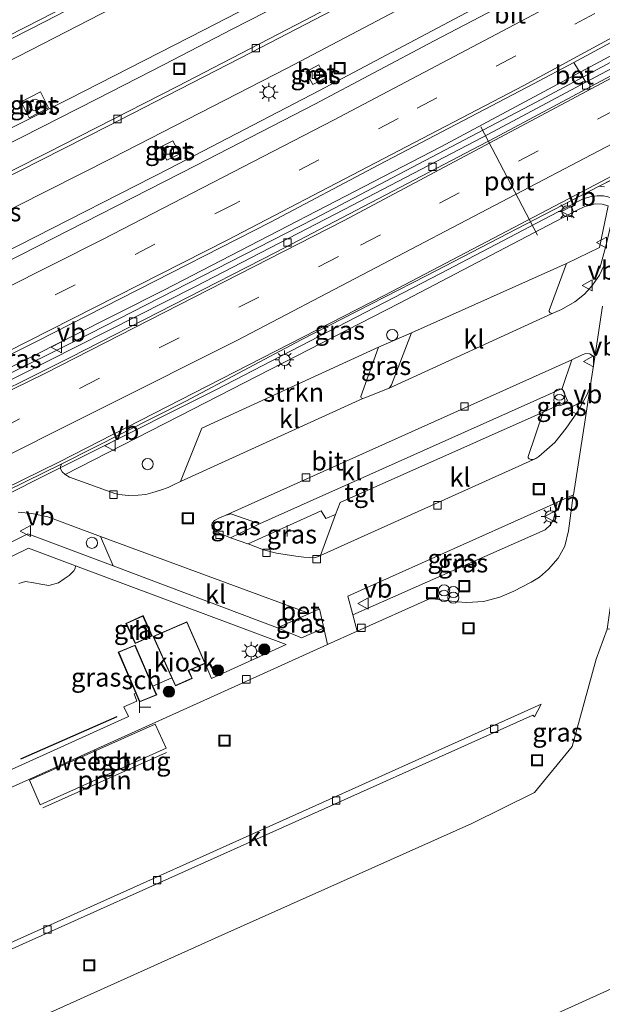
# Model space of a CAD drawing. Units: metres. Extents: x 263711 to 268879, y 481248 to 482610.
# Drawn here: x 268047 to 268125, y 481893 to 482025 of the extents above; entities that cross this region are included whole.
import ezdxf
from ezdxf.enums import TextEntityAlignment as Align

# ---------------------------------------------------------------- set-up
doc = ezdxf.new("R2010")
doc.units = ezdxf.units.M
doc.linetypes.add('VW-3-9_STREEP', pattern=[12, 3, -9])
doc.layers.get('0').update_dxf_attribs({"lineweight": 25})
for name, color, linetype, lineweight in [('B-ME-AL-OVERIG-L-B1', 7, 'Continuous', 18), ('B-ME-BV-GELEIDECONSTRUCTIE-GELEIDERAIL-L-B1', 213, 'BV-GELEIDERAIL', 18), ('B-ME-GR-BOOM-S-B1', 93, 'Continuous', 18), ('B-ME-GR-STRUIKEN-GV-B6', 93, 'Continuous', 18), ('B-ME-IE-GRASLAND-GV-B6', 93, 'Continuous', 18), ('B-ME-IE-GRONDWERKLIJN-GROND_NIETINGERICHT-GV-B6', 253, 'Continuous', 18), ('B-ME-IE-HULPGEOMETRIE-L-B1', 53, 'Continuous', 18), ('B-ME-IE-INRICHTINGSELEMENT-S-B1', 253, 'Continuous', 18), ('B-ME-IE-MEUBILAIR_WEGMEUBILAIR-LICHTMAST-S-B1', 8, 'Continuous', 18), ('B-ME-KG-KADASTRAAL-DAKRAND-L-B1', 13, 'Continuous', 18), ('B-ME-OG-BEBOUWING-GV-B6', 173, 'Continuous', 18), ('B-ME-VH-VERH_SOORT-BETON-OVERIG-GV-B6', 8, 'IE-TERREINAFSCHEIDING-NATUURLIJK-HOUTWAL', 18), ('B-ME-VH-VERH_SOORT-BITUMEN-GV-B6', 8, 'IE-TERREINAFSCHEIDING-NATUURLIJK-HOUTWAL', 18), ('B-ME-VH-VERH_SOORT-KLINKERS-GV-B6', 8, 'IE-TERREINAFSCHEIDING-NATUURLIJK-HOUTWAL', 18), ('B-ME-VH-VERH_SOORT-TEGELS-GV-B6', 8, 'Continuous', 18), ('B-ME-VV-KOLK-S-B1', 8, 'Continuous', 18), ('B-ME-VW-MARKERING-39STREEP-015-L-B1', 255, 'VW-3-9_STREEP', 18), ('B-ME-VW-MARKERING-STREEP-015-L-B1', 7, 'Continuous', 18), ('B-ME-VW-MEUBILAIR_WEGMEUBILAIR-PORTAAL-L-B1', 8, 'Continuous', 18), ('B-ME-VW-MEUBILAIR_WEGMEUBILAIR-VERKEERSBORD-S-B1', 8, 'Continuous', 18)]:
    doc.layers.add(name, color=color, linetype=linetype, lineweight=lineweight)
doc.layers.add('B-ME-GR-BOMENRIJ-L-B1', color=10, linetype='Continuous')
doc.styles.add('NLCS-ISO', font='NLCS-ISO.TTF')
doc.linetypes.add('BV-GELEIDERAIL', pattern='A,10,-3,[108,NLCS.SHX,S=1,R=0,X=0,Y=0],-3', length=16)
doc.linetypes.add('IE-TERREINAFSCHEIDING-NATUURLIJK-HOUTWAL', pattern='A,7,-1.5,[67,NLCS.SHX,S=0.75,R=45,X=0,Y=0],-1.5,7,-1.5,[70,NLCS.SHX,S=0.75,R=0,X=0,Y=0],-1.5', length=20)

# ---------------------------------------------------------------- blocks, each defined once
blk = doc.blocks.new('dtb')
blk.add_circle((0, 0), 0.75)
blk = doc.blocks.new('boom')
h = blk.add_hatch(color=256)
edge = h.paths.add_edge_path()
edge.add_arc((0, 0), 0.75, 0, 360)
blk.add_circle((0, 0), 0.75)
blk = doc.blocks.new('prullenbak')
for centre in [(-0.375, 0), (0.375, 0)]:
    blk.add_circle(centre, 0.75)
blk = doc.blocks.new('telefooncel')
for p, q in [((-0.75, 0.5), (0.75, 0.5)), ((0, 0.5), (0, -1))]:
    blk.add_line(p, q)
blk = doc.blocks.new('lantaarnpaal')
for p, q in [((-0.75, 0), (-1.25, 0)), ((-0.88, 0.88), (-0.53, 0.53)), ((0, 0.75), (0, 1.25)), ((0.53, 0.53), (0.88, 0.88)), ((0.75, 0), (1.25, 0)), ((-0.53, -0.53), (-0.88, -0.88)), ((0, -0.75), (0, -1.25)), ((0.53, -0.53), (0.88, -0.88))]:
    blk.add_line(p, q)
blk.add_circle((0, 0), 0.75)
blk = doc.blocks.new('kolk')
blk.add_lwpolyline([(-0.5, -0.5), (0.5, -0.5), (0.5, 0.5), (-0.5, 0.5)], close=True)
blk = doc.blocks.new('put')
for p, q in [((0.75, 0.75), (-0.75, 0.75)), ((-0.75, 0.75), (-0.75, -0.75)), ((0.75, -0.75), (0.75, 0.75)), ((-0.75, -0.75), (0.75, -0.75))]:
    blk.add_line(p, q)
blk.add_lwpolyline([(-0.625, 0.625), (0.625, 0.625), (0.625, -0.625), (-0.625, -0.625)], close=True)
blk = doc.blocks.new('verkeersbord')
for p, q in [((0, 0.75), (-0.75, -0.625)), ((0.75, -0.625), (0, 0.75)), ((-0.75, -0.625), (0.75, -0.625))]:
    blk.add_line(p, q)

msp = doc.modelspace()

# ---------------------------------------------------------------- linework, layer by layer
at = {"layer": 'B-ME-AL-OVERIG-L-B1'}
msp.add_line((268066.813, 481926.568, 32.628), (268050.223, 481919.137, 32.595), dxfattribs=at)
at = {"layer": 'B-ME-BV-GELEIDECONSTRUCTIE-GELEIDERAIL-L-B1'}
for points in [[(268246.2289, 482104.5977, 32.5667), (268238.629, 482100.082, 32.858), (268222.613, 482090.526, 33.02), (268205.334, 482080.401, 32.999), (268188.003, 482070.428, 32.991), (268168.282, 482059.266, 33), (268150.825, 482049.529, 32.968), (268127.399, 482036.709, 32.965), (268087.342, 482015.426, 32.95), (268067.237, 482004.981, 32.941), (268047.033, 481994.656, 32.936), (268029.143, 481985.67, 32.931), (268010.019, 481976.237, 32.93), (267990.783, 481966.971, 32.949), (267971.111, 481957.918, 32.903), (267951.897, 481949.258, 32.925), (267936.072, 481942.211, 33.002), (267916.696, 481933.225, 32.969), (267904.644, 481927.571, 33.009), (267901.385, 481926.0986, 33.0251)], [(267907.368, 481914.784, 33.282), (267916.687, 481919.1, 33.243), (267924.09, 481922.511, 33.237), (267940.895, 481930.142, 33.231), (267944.584, 481931.71, 33.237), (267965.703, 481939.843, 33.228), (267971.846, 481942.415, 33.222), (268001.919, 481956.673, 33.225), (268028.94, 481969.761, 33.228), (268066.467, 481988.623, 33.303), (268103.639, 482007.863, 33.303), (268142.54, 482028.75, 33.324), (268174.016, 482046.171, 33.324), (268200.015, 482060.982, 33.396), (268248.424, 482089.4, 33.351), (268270.687, 482102.904, 33.318)], [(268270.931, 482102.216, 33.318), (268241.084, 482084.222, 33.315), (268226.891, 482075.78, 33.315), (268206.974, 482064.086, 33.318), (268191.928, 482055.519, 33.324), (268166.937, 482041.422, 33.33), (268137.816, 482025.33, 33.339), (268116.418, 482013.871, 33.312), (268086.632, 481998.185, 33.324), (268056.603, 481982.802, 33.3), (268029.177, 481969.18, 33.285), (267998.605, 481954.259, 33.273), (267973.396, 481942.271, 33.255), (267966.137, 481938.695, 33.258), (267945.267, 481927.087, 33.291), (267940.386, 481924.628, 33.291), (267921.009, 481915.884, 33.297), (267908.9, 481911.321, 33.286)], [(267974.799, 481920.463, 32.835), (267976.664, 481922.941, 33.063), (267978.364, 481924.51, 33.462), (267994.537, 481936.27, 33.519), (267996.208, 481937.242, 33.525), (267998.078, 481938.28, 33.534), (267999.9, 481939.121, 33.528), (268039.417, 481958.208, 33.444), (268073.444, 481975.239, 33.429), (268103.608, 481990.853, 33.438), (268122.135, 482000.587, 33.402), (268122.849, 482000.948, 33.402), (268123.366, 482001.071, 33.399), (268123.945, 482001.228, 33.396), (268124.642, 482001.283, 33.39), (268125.476, 482001.276, 33.39), (268126.045, 482001.159, 33.375), (268126.536, 482000.965, 33.372), (268126.885, 482000.393, 33.366), (268127.069, 481999.825, 33.357), (268126.934, 481999.5, 33.342), (268125.769, 481994.544, 33.063), (268124.964, 481991.585, 32.778)]]:
    msp.add_polyline3d(points, dxfattribs=at)
at = {"layer": 'B-ME-GR-BOMENRIJ-L-B1'}
msp.add_line((268060.161, 481931.326, 32.748), (268047.218, 481925.654, 32.706), dxfattribs=at)
at = {"layer": 'B-ME-GR-STRUIKEN-GV-B6'}
for points in [[(268068.701, 481962.94, 32.487), (268067.759, 481962.483, 32.493), (268067.029, 481962.137, 32.496), (268066.007, 481961.764, 32.511), (268064.997, 481961.478, 32.511), (268064.041, 481961.209, 32.523), (268063.024, 481961.096, 32.565), (268061.704, 481961.062, 32.631), (268060.871, 481961.155, 32.631), (268060.287, 481961.239, 32.631), (268059.912, 481961.328, 32.649), (268053.819, 481963.51, 32.661), (268053.215, 481963.876, 32.661), (268070.381, 481972.656, 32.778), (268098.005, 481986.848, 32.808), (268121.848, 481999.318, 32.706), (268122.968, 481999.854, 32.742), (268124.338, 482000.222, 32.733), (268125.29, 482000.195, 32.742), (268126.114, 481999.949, 32.778), (268124.948, 481994.358, 32.883), (268120.499, 481992.213, 32.883), (268099.701, 481982.884, 32.757), (268095.282, 481980.967, 32.85), (268071.585, 481970.091, 32.613), (268068.701, 481962.94, 32.487)], [(268022.123, 481941.193, 32.772), (268048.32, 481953.98, 32.826), (268054.622, 481951.627, 32.826), (268054.56, 481951.248, 32.886), (268054.393, 481950.925, 32.886), (268053.785, 481950.328, 32.886), (268053.111, 481949.865, 32.886), (268052.333, 481949.351, 32.886), (268051.031, 481948.997, 32.883), (268049.979, 481949.141, 32.886), (268049.01, 481949.35, 32.886), (268047.926, 481949.524, 32.88), (268047.027, 481949.248, 32.874)]]:
    msp.add_polyline3d(points, dxfattribs=at)
at = {"layer": 'B-ME-IE-GRASLAND-GV-B6'}
for points in [[(267989.588, 481972.816, 32.165), (268008.1431, 481981.2637, 32.267), (268008.5736, 481980.4153, 32.169), (268022.6913, 481987.1355, 32.248), (268022.2724, 481987.9558, 32.306), (268042.272, 481997.645, 32.309), (268059.581, 482006.396, 32.293), (268083.031, 482018.45, 32.29), (268106.255, 482030.682, 32.278), (268128.532, 482042.609, 32.331)], [(268126.211, 482034.411, 32.258), (268102.752, 482022.097, 32.228), (268094.641, 482017.786, 32.238), (268086.752, 482013.594, 32.243), (268070.844, 482005.413, 32.21), (268047.208, 481993.33, 32.195), (268028.34, 481983.949, 32.192), (268006.347, 481973.165, 32.228), (267985.918, 481963.354, 32.198), (267960.662, 481951.551, 32.183), (267940.94, 481942.681, 32.261), (267924.084, 481935.313, 32.286), (267906.375, 481927.353, 32.301)], [(268089.845, 482032.903, 32.394), (268071.863, 482023.571, 32.379), (268053.749, 482014.329, 32.402), (268035.76, 482005.288, 32.39)], [(268037.485, 482015.183, 32.05), (268059.612, 482026.52, 32.061)], [(267972.538, 481939.653, 32.39), (267970.281, 481943.554, 32.45), (267972.445, 481944.619, 32.45), (267988.183, 481951.951, 32.471), (268001.578, 481958.307, 32.405), (268019.921, 481967.179, 32.411), (268032.819, 481973.457, 32.405), (268049.481, 481981.785, 32.423), (268067.467, 481990.953, 32.513), (268080.781, 481997.743, 32.495), (268095.314, 482005.437, 32.516), (268116.09, 482016.32, 32.555), (268121.51, 482019.193, 32.558), (268123.084, 482016.568, 32.369), (268109.26, 482009.17, 32.36), (268090.657, 481999.441, 32.39), (268070.727, 481989.14, 32.414), (268043.094, 481975.167, 32.345), (268018.617, 481963.148, 32.315), (267996.94, 481952.692, 32.393), (267979.386, 481944.308, 32.411), (267975.816, 481942.401, 32.408), (267976.134, 481941.601, 32.408), (267972.538, 481939.653, 32.39)], [(268087.272, 482018.858, 32.154), (268085.533, 482017.959, 32.158), (268086.449, 482016.217, 32.161), (268088.15, 482017.078, 32.145), (268087.272, 482018.858, 32.154)], [(268051.003, 482013.096, 32.382), (268049.929, 482015.266, 32.351), (268047.315, 482013.932, 32.349), (268048.418, 482011.751, 32.381), (268051.003, 482013.096, 32.382)], [(268068.631, 482006.949, 32.095), (268067.69, 482008.667, 32.114), (268065.966, 482007.83, 32.132), (268066.855, 482006.068, 32.129), (268068.631, 482006.949, 32.095)], [(268125.481, 481991.801, 32.664), (268124.918, 481990.636, 32.661), (268124.002, 481989.282, 32.664), (268122.926, 481988.085, 32.664), (268121.617, 481987.046, 32.658), (268119.843, 481986.02, 32.655), (268118.577, 481985.516, 32.721), (268118.335, 481985.596, 32.739), (268118.159, 481985.757, 32.742), (268118.178, 481985.902, 32.739), (268120.499, 481992.213, 32.883), (268124.948, 481994.358, 32.883), (268126.114, 481999.949, 32.778), (268125.29, 482000.195, 32.742), (268124.338, 482000.222, 32.733), (268122.968, 481999.854, 32.742), (268121.848, 481999.318, 32.706), (268098.005, 481986.848, 32.808), (268070.381, 481972.656, 32.778), (268053.215, 481963.876, 32.661), (268052.806, 481964.226, 32.661), (268052.602, 481964.659, 32.658), (268052.59, 481964.997, 32.655), (268052.769, 481965.3, 32.654), (268069.399, 481973.734, 32.621), (268084.892, 481981.968, 32.588), (268101.671, 481990.546, 32.6), (268124.89, 482002.598, 32.606)], [(268124.89, 482002.598, 32.606), (268125.594, 482002.512, 32.603)], [(268093.178, 481974.09, 32.661), (268092.97, 481974.171, 32.664), (268092.886, 481974.369, 32.661), (268095.282, 481980.967, 32.85), (268099.701, 481982.884, 32.757), (268097.013, 481975.939, 32.64), (268096.884, 481975.674, 32.643), (268096.708, 481975.483, 32.646), (268093.46, 481974.175, 32.661), (268093.178, 481974.09, 32.661)], [(268124.324, 481979.632, 32.567), (268123.693, 481975.638, 32.625), (268123.225, 481974.536, 32.628), (268121.987, 481972.314, 32.655), (268120.45, 481970.086, 32.592), (268118.931, 481968.158, 32.472), (268116.806, 481966.293, 32.436), (268116.378, 481966.023, 32.445), (268116.035, 481965.904, 32.448), (268115.75, 481965.887, 32.457), (268115.51, 481965.974, 32.463), (268115.376, 481966.096, 32.463), (268115.374, 481966.282, 32.466), (268117.393, 481972.256, 32.673), (268120.642, 481973.791, 32.7), (268119.938, 481975.432, 32.688), (268121.24, 481979.271, 32.628), (268122.619, 481979.955, 32.613), (268123.121, 481980.11, 32.619), (268123.617, 481980.092, 32.613), (268123.999, 481979.822, 32.595), (268124.324, 481979.632, 32.567)], [(268121.427, 481961.143, 32.538), (268121.412, 481961.044, 32.528), (268120.791, 481956.314, 32.555), (268120.271, 481954.239, 32.516), (268119.38, 481952.668, 32.513), (268118.107, 481951.173, 32.513), (268116.899, 481950.096, 32.513), (268115.767, 481949.429, 32.513), (268113.438, 481948.21, 32.513), (268111.56, 481947.41, 32.513), (268109.368, 481946.85, 32.513), (268107.152, 481946.716, 32.513), (268105.775, 481946.79, 32.513), (268102.189, 481947.252, 32.513), (268092.401, 481942.832, 32.463), (268091.822, 481945.047, 32.496), (268117.641, 481956.461, 32.601), (268118.37, 481957.112, 32.607), (268118.727, 481957.731, 32.604), (268118.864, 481958.178, 32.619), (268119.269, 481960.152, 32.505), (268121.427, 481961.143, 32.538)], [(268117.641, 481956.461, 32.601), (268091.822, 481945.047, 32.496), (268091.168, 481947.546, 32.493), (268119.111, 481960.079, 32.652), (268119.269, 481960.152, 32.505), (268118.864, 481958.178, 32.619), (268118.727, 481957.731, 32.604), (268118.37, 481957.112, 32.607), (268117.641, 481956.461, 32.601)], [(268046.918, 481958.812, 32.739), (268048.775, 481958.642, 32.733), (268050.921, 481958.181, 32.73), (268057.962, 481955.571, 32.7), (268059.674, 481951.604, 32.823), (268048.218, 481955.917, 32.787), (268015.235, 481939.62, 32.697)], [(268079.297, 481957.255, 32.439), (268075.403, 481955.37, 32.382), (268073.927, 481956.006, 32.385), (268073.368, 481956.258, 32.376), (268072.967, 481956.687, 32.379), (268072.922, 481957.11, 32.379), (268072.975, 481957.332, 32.379), (268073.259, 481957.682, 32.388), (268073.953, 481958.045, 32.388), (268074.717, 481958.395, 32.388), (268075.459, 481958.592, 32.403), (268079.297, 481957.255, 32.439)], [(268089.526, 481958.524, 32.454), (268087.485, 481952.987, 32.364), (268087.111, 481952.804, 32.367), (268086.692, 481952.71, 32.367), (268085.27, 481952.802, 32.361), (268084.203, 481952.934, 32.358), (268081.601, 481953.301, 32.355), (268079.847, 481953.771, 32.355), (268077.772, 481954.565, 32.313), (268087.601, 481959.007, 32.556), (268088.206, 481957.955, 32.556), (268089.526, 481958.524, 32.454)], [(268054.622, 481951.627, 32.826), (268082.9, 481941.068, 32.655), (268072.863, 481936.481, 32.689), (268072.025, 481938.519, 32.73), (268069.562, 481944.121, 32.73), (268065.025, 481942.145, 32.73), (268067.53, 481936.598, 32.727), (268065.007, 481935.467, 32.727), (268062.604, 481940.985, 32.73), (268060.36, 481940.033, 32.73), (268062.72, 481934.519, 32.696), (268062.484, 481934.418, 32.696), (268062.866, 481933.458, 32.7), (268061.119, 481932.667, 32.709), (268061.74, 481931.408, 32.703), (268040.239, 481921.678, 32.721)], [(268047.027, 481949.248, 32.874), (268047.926, 481949.524, 32.88), (268049.01, 481949.35, 32.886), (268049.979, 481949.141, 32.886), (268051.031, 481948.997, 32.883), (268052.333, 481949.351, 32.886), (268053.111, 481949.865, 32.886), (268053.785, 481950.328, 32.886), (268054.393, 481950.925, 32.886), (268054.56, 481951.248, 32.886), (268054.622, 481951.627, 32.826)], [(268061.386, 481943.891, 32.73), (268062.639, 481941.19, 32.73), (268064.884, 481942.219, 32.73), (268063.681, 481944.933, 32.73), (268061.386, 481943.891, 32.73)], [(268087.952, 481943.267, 32.559), (268084.958, 481941.944, 32.652), (268081.706, 481943.294, 32.646), (268086.021, 481945.226, 32.508), (268087.361, 481945.826, 32.502), (268087.952, 481943.267, 32.559)], [(268106.882, 481885.934, 31.607), (268137.947, 481899.997, 31.452)]]:
    msp.add_polyline3d(points, dxfattribs=at)
at = {"layer": 'B-ME-IE-GRONDWERKLIJN-GROND_NIETINGERICHT-GV-B6'}
msp.add_polyline3d([(268040.357, 481886.776, 32.078), (268074.658, 481902.198, 32.037), (268107.784, 481917.005, 32.093), (268116.192, 481921.168, 32.158), (268121.276, 481927.373, 32.384), (268124.501, 481939.103, 32.61), (268125.96, 481943.12, 32.701), (268136.762, 481944.069, 32.671), (268148.273, 481941.553, 32.675), (268151.474, 481939.138, 31.416), (268162.918, 481936.307, 31.335), (268171.109, 481923.677, 31.271), (268170.753, 481916.443, 31.342), (268162.991, 481911.038, 31.256), (268137.947, 481899.997, 31.452), (268106.882, 481885.934, 31.607)], dxfattribs=at)
at = {"layer": 'B-ME-IE-HULPGEOMETRIE-L-B1'}
msp.add_line((268124.89, 482002.598, 32.606), (268150.815, 482015.864, 32.682), dxfattribs=at)
at = {"layer": 'B-ME-KG-KADASTRAAL-DAKRAND-L-B1'}
for points in [[(268064.818, 481942.244, 36.078), (268062.663, 481941.256, 36.078), (268061.453, 481943.866, 36.078), (268063.656, 481944.867, 36.078), (268064.818, 481942.244, 36.078)], [(268071.959, 481938.545, 35.704), (268069.747, 481937.569, 35.704), (268070.223, 481936.523, 35.704), (268068.055, 481935.558, 35.704), (268065.091, 481942.119, 35.697), (268069.536, 481944.055, 35.697), (268071.959, 481938.545, 35.704)], [(268065.455, 481934.313, 35.693), (268063.251, 481933.406, 35.693), (268060.426, 481940.007, 35.693), (268062.578, 481940.92, 35.693), (268065.455, 481934.313, 35.693)]]:
    msp.add_polyline3d(points, dxfattribs=at)
at = {"layer": 'B-ME-OG-BEBOUWING-GV-B6'}
for points in [[(268064.884, 481942.219, 32.73), (268062.639, 481941.19, 32.73), (268061.386, 481943.891, 32.73), (268063.681, 481944.933, 32.73), (268064.884, 481942.219, 32.73)], [(268072.025, 481938.519, 32.73), (268069.813, 481937.544, 32.73), (268070.289, 481936.498, 32.73), (268068.03, 481935.492, 32.73), (268067.53, 481936.598, 32.727), (268065.025, 481942.145, 32.73), (268069.562, 481944.121, 32.73), (268072.025, 481938.519, 32.73)], [(268065.007, 481935.467, 32.727), (268065.521, 481934.286, 32.73), (268063.224, 481933.341, 32.73), (268062.72, 481934.519, 32.696), (268060.36, 481940.033, 32.73), (268062.604, 481940.985, 32.73), (268065.007, 481935.467, 32.727)], [(268066.79, 481927.123, 32.595), (268049.883, 481919.538, 32.637), (268048.424, 481922.821, 32.64), (268065.305, 481930.352, 32.622), (268066.79, 481927.123, 32.595)]]:
    msp.add_polyline3d(points, dxfattribs=at)
at = {"layer": 'B-ME-VH-VERH_SOORT-BETON-OVERIG-GV-B6'}
for points in [[(267914.472, 481901.543, 32.686), (267932.795, 481909.689, 32.574), (267928.838, 481918.543, 32.459), (267928.723, 481918.791, 32.427), (267944.469, 481925.841, 32.444), (267951.144, 481929.049, 32.441), (267972.538, 481939.653, 32.39), (267976.134, 481941.601, 32.408), (267991.885, 481949.261, 32.366), (268024.043, 481964.721, 32.336), (268053.903, 481979.573, 32.342), (268081.549, 481993.721, 32.375), (268110.9, 482009.062, 32.366), (268134.242, 482021.572, 32.375), (268162.02, 482036.857, 32.336), (268181.658, 482047.846, 32.351), (268208.498, 482063.206, 32.357), (268239.989, 482081.671, 32.303)], [(268134.242, 482021.572, 32.375), (268110.9, 482009.062, 32.366), (268081.549, 481993.721, 32.375), (268053.903, 481979.573, 32.342), (268024.043, 481964.721, 32.336), (267991.885, 481949.261, 32.366), (267976.134, 481941.601, 32.408), (267975.816, 481942.401, 32.408), (267979.386, 481944.308, 32.411), (267996.94, 481952.692, 32.393), (268018.617, 481963.148, 32.315), (268043.094, 481975.167, 32.345), (268070.727, 481989.14, 32.414), (268090.657, 481999.441, 32.39), (268109.26, 482009.17, 32.36), (268123.084, 482016.568, 32.369), (268133.625, 482022.137, 32.384)], [(268087.272, 482018.858, 32.154), (268088.15, 482017.078, 32.145), (268086.449, 482016.217, 32.161), (268085.533, 482017.959, 32.158), (268087.272, 482018.858, 32.154)], [(268150.815, 482015.864, 32.682), (268124.89, 482002.598, 32.606), (268101.671, 481990.546, 32.6), (268084.892, 481981.968, 32.588), (268069.399, 481973.734, 32.621), (268052.769, 481965.3, 32.654), (268037.968, 481958.039, 32.654), (268018.232, 481948.235, 32.63), (268003.562, 481941.268, 32.693), (268002.302, 481940.653, 32.699), (267999.409, 481939.061, 32.702), (267996.272, 481936.946, 32.75), (267993.045, 481934.606, 32.636), (267977.75, 481923.476, 32.795), (267975.854, 481922.071, 32.807), (267969.675, 481917.641, 32.792), (267964.768, 481914.299, 32.786), (267960.938, 481912.181, 32.753), (267956.009, 481909.783, 32.747), (267931.126, 481898.614, 32.682), (267929.117, 481897.712, 32.694), (267923.852, 481895.349, 32.744), (267920.723, 481893.935, 32.739)], [(268051.003, 482013.096, 32.382), (268048.418, 482011.751, 32.381), (268047.315, 482013.932, 32.349), (268049.929, 482015.266, 32.351), (268051.003, 482013.096, 32.382)], [(268125.594, 482002.512, 32.603), (268124.89, 482002.598, 32.606), (268150.815, 482015.864, 32.682)], [(268068.631, 482006.949, 32.095), (268066.855, 482006.068, 32.129), (268065.966, 482007.83, 32.132), (268067.69, 482008.667, 32.114), (268068.631, 482006.949, 32.095)], [(268033.909, 481916.504, 32.549), (268048.332, 481922.912, 32.561), (268074.102, 481934.569, 32.51), (268088.45, 481941.048, 32.513), (268092.401, 481942.832, 32.463), (268102.189, 481947.252, 32.513), (268105.775, 481946.79, 32.513), (268107.152, 481946.716, 32.513), (268109.368, 481946.85, 32.513), (268111.56, 481947.41, 32.513), (268113.438, 481948.21, 32.513), (268115.767, 481949.429, 32.513), (268116.899, 481950.096, 32.513), (268118.107, 481951.173, 32.513), (268119.38, 481952.668, 32.513), (268120.271, 481954.239, 32.516), (268120.791, 481956.314, 32.555), (268121.412, 481961.044, 32.528), (268121.427, 481961.143, 32.538), (268122.995, 481971.224, 32.573), (268123.693, 481975.638, 32.625), (268124.324, 481979.632, 32.567), (268125.348, 481986.491, 32.573)], [(268128.327, 481959.609, 32.73), (268127.964, 481957.859, 32.757), (268126.797, 481949.006, 32.76), (268125.96, 481943.12, 32.701), (268124.501, 481939.103, 32.61), (268121.276, 481927.373, 32.384), (268116.192, 481921.168, 32.158), (268107.784, 481917.005, 32.093), (268074.658, 481902.198, 32.037), (268040.357, 481886.776, 32.078)], [(268008.509, 481879.012, 32.228), (268043.342, 481894.756, 32.228), (268041.797, 481898.289, 32.235), (268115.997, 481931.579, 32.301), (268116.217, 481931.362, 32.316), (268117.101, 481933.034, 32.304), (268041.474, 481899.028, 32.223)], [(268066.79, 481927.123, 32.595), (268065.305, 481930.352, 32.622), (268048.424, 481922.821, 32.64), (268049.883, 481919.538, 32.637), (268066.79, 481927.123, 32.595)]]:
    msp.add_polyline3d(points, dxfattribs=at)
at = {"layer": 'B-ME-VH-VERH_SOORT-BITUMEN-GV-B6'}
for points in [[(268131.426, 482053.178, 32.264), (268121.719, 482047.956, 32.259), (268112.845, 482043.235, 32.241), (268103.935, 482038.499, 32.247), (268093.7606, 482033.119, 32.2925), (268084.5651, 482028.293, 32.3054), (268075.658, 482023.6505, 32.3115), (268066.4982, 482018.9398, 32.3219), (268057.512, 482014.3211, 32.2875), (268047.4026, 482009.1847, 32.3228), (268036.4817, 482003.6586, 32.3428), (268035.7841, 482003.2704, 32.3624), (268035.181, 482002.777, 32.342), (268035.071, 482002.995, 32.436), (268032.627, 482002.412, 32.408), (268030.48, 482002.306, 32.37), (268023.143, 482001.833, 32.239), (268020.005, 482000.553, 32.161), (268015.8562, 481998.3581, 32.0282), (268017.713, 481996.931, 32.056), (268018.948, 481996.048, 32.07), (268020.29, 481995.38, 32.095)], [(268020.29, 481995.38, 32.095), (268021.728, 481994.902, 32.102), (268023.207, 481994.671, 32.113), (268024.688, 481994.613, 32.125), (268026.193, 481994.769, 32.143), (268027.636, 481995.123, 32.151), (268028.578, 481995.492, 32.15), (268029.5724, 481996.0134, 32.2031), (268029.642, 481995.842, 32.194), (268041.021, 482001.572, 32.168), (268058.947, 482010.63, 32.161), (268078.266, 482020.558, 32.178), (268096.284, 482029.984, 32.163), (268115.178, 482039.976, 32.178), (268134.714, 482050.479, 32.17)], [(267985.918, 481963.354, 32.198), (268006.347, 481973.165, 32.228), (268028.34, 481983.949, 32.192), (268047.208, 481993.33, 32.195), (268070.844, 482005.413, 32.21), (268086.752, 482013.594, 32.243), (268094.641, 482017.786, 32.238), (268102.752, 482022.097, 32.228), (268126.211, 482034.411, 32.258)], [(268049.901, 482024.949, 31.975), (268034.525, 482017.129, 31.979), (268020.245, 482009.996, 31.962), (268012.168, 482005.94, 31.974), (268012.384, 482005.647, 31.957), (268011.1178, 482005.3806, 32.0097), (268010.365, 482004.994, 32.028), (268010.349, 482004.492, 32.035), (268011.635, 482001.796, 32.015), (268011.852, 482001.461, 32.002), (268012.156, 482001.172, 32.001), (268014.6727, 481999.2677, 32.0105), (268017.45, 482000.99, 32.084), (268019.441, 482001.98, 32.133), (268021.788, 482002.94, 32.188), (268023.973, 482003.505, 32.217), (268025.684, 482003.659, 32.263), (268031.532, 482003.817, 32.35), (268033.679, 482004.273, 32.382), (268035.76, 482005.288, 32.39), (268053.749, 482014.329, 32.402), (268071.863, 482023.571, 32.379), (268089.845, 482032.903, 32.394)], [(268106.255, 482030.682, 32.278), (268083.031, 482018.45, 32.29), (268059.581, 482006.396, 32.293), (268042.272, 481997.645, 32.309), (268022.2724, 481987.9558, 32.306), (268020.473, 481987.084, 32.293), (268008.1431, 481981.2637, 32.267), (267989.588, 481972.816, 32.165)], [(268131.928, 482024.815, 32.54), (268121.51, 482019.193, 32.558), (268116.09, 482016.32, 32.555), (268095.314, 482005.437, 32.516), (268080.781, 481997.743, 32.495), (268067.467, 481990.953, 32.513), (268049.481, 481981.785, 32.423), (268032.819, 481973.457, 32.405), (268019.921, 481967.179, 32.411), (268001.578, 481958.307, 32.405), (267988.183, 481951.951, 32.471)], [(268037.968, 481958.039, 32.654), (268052.769, 481965.3, 32.654), (268052.59, 481964.997, 32.655), (268052.602, 481964.659, 32.658), (268052.806, 481964.226, 32.661), (268053.215, 481963.876, 32.661), (268053.819, 481963.51, 32.661), (268059.912, 481961.328, 32.649), (268060.287, 481961.239, 32.631), (268060.871, 481961.155, 32.631), (268061.704, 481961.062, 32.631), (268063.024, 481961.096, 32.565), (268064.041, 481961.209, 32.523), (268064.997, 481961.478, 32.511), (268066.007, 481961.764, 32.511), (268067.029, 481962.137, 32.496), (268067.759, 481962.483, 32.493), (268068.701, 481962.94, 32.487), (268093.178, 481974.09, 32.661), (268093.46, 481974.175, 32.661), (268096.708, 481975.483, 32.646), (268118.577, 481985.516, 32.721), (268119.843, 481986.02, 32.655), (268121.617, 481987.046, 32.658), (268122.926, 481988.085, 32.664), (268124.002, 481989.282, 32.664), (268124.918, 481990.636, 32.661), (268125.481, 481991.801, 32.664)], [(268125.348, 481986.491, 32.573), (268124.324, 481979.632, 32.567), (268123.999, 481979.822, 32.595), (268123.617, 481980.092, 32.613), (268123.121, 481980.11, 32.619), (268122.619, 481979.955, 32.613), (268121.24, 481979.271, 32.628), (268074.717, 481958.395, 32.388), (268073.953, 481958.045, 32.388), (268073.259, 481957.682, 32.388), (268072.975, 481957.332, 32.379), (268072.922, 481957.11, 32.379), (268072.967, 481956.687, 32.379), (268073.368, 481956.258, 32.376), (268073.927, 481956.006, 32.385), (268075.403, 481955.37, 32.382), (268077.729, 481954.581, 32.355), (268077.772, 481954.565, 32.313), (268079.847, 481953.771, 32.355), (268081.601, 481953.301, 32.355), (268084.203, 481952.934, 32.358), (268085.27, 481952.802, 32.361), (268086.692, 481952.71, 32.367), (268087.111, 481952.804, 32.367), (268087.485, 481952.987, 32.364), (268116.378, 481966.023, 32.445), (268116.806, 481966.293, 32.436), (268118.931, 481968.158, 32.472), (268120.45, 481970.086, 32.592), (268121.987, 481972.314, 32.655), (268123.225, 481974.536, 32.628), (268123.693, 481975.638, 32.625), (268122.995, 481971.224, 32.573), (268121.427, 481961.143, 32.538), (268119.269, 481960.152, 32.505), (268119.111, 481960.079, 32.652), (268091.168, 481947.546, 32.493), (268091.822, 481945.047, 32.496), (268092.401, 481942.832, 32.463), (268088.45, 481941.048, 32.513), (268087.952, 481943.267, 32.559), (268087.361, 481945.826, 32.502), (268086.021, 481945.226, 32.508), (268057.962, 481955.571, 32.7), (268050.921, 481958.181, 32.73), (268048.775, 481958.642, 32.733), (268046.918, 481958.812, 32.739)]]:
    msp.add_polyline3d(points, dxfattribs=at)
at = {"layer": 'B-ME-VH-VERH_SOORT-KLINKERS-GV-B6'}
for points in [[(268161.849, 482081.755, 32.03), (268148.849, 482074.407, 32.04), (268125.098, 482061.35, 32.045), (268103.508, 482049.621, 32.035), (268085.732, 482040.141, 32.053), (268059.612, 482026.52, 32.061), (268037.485, 482015.183, 32.05), (268019.598, 482006.237, 32.048), (268018.101, 482005.72, 32.066), (268016.406, 482005.627, 32.033), (268012.789, 482005.664, 31.932), (268019.756, 482009.148, 31.973), (268034.964, 482016.782, 31.966), (268050.632, 482024.754, 31.98), (268075.143, 482037.4445, 31.9585), (268101.715, 482051.547, 31.908), (268119.695, 482061.315, 31.96), (268141.218, 482073.071, 31.985), (268166.846, 482087.452, 32.042), (268164.079, 482083.954, 32.051), (268163.085, 482082.73, 32.032), (268161.849, 482081.755, 32.03)], [(268141.218, 482073.071, 31.985), (268119.695, 482061.315, 31.96), (268101.715, 482051.547, 31.908), (268075.143, 482037.4445, 31.9585), (268050.632, 482024.754, 31.98), (268034.964, 482016.782, 31.966), (268019.756, 482009.148, 31.973), (268012.789, 482005.664, 31.932), (268012.384, 482005.647, 31.957), (268012.168, 482005.94, 31.974), (268020.245, 482009.996, 31.962), (268034.525, 482017.129, 31.979), (268049.901, 482024.949, 31.975), (268075.534, 482038.215, 31.939), (268100.849, 482051.637, 31.935), (268119.957, 482062.021, 31.961), (268141.984, 482074.085, 31.979)], [(268037.033, 482000.131, 32.169), (268050.829, 482007.075, 32.156), (268068.238, 482015.965, 32.195), (268085.439, 482024.869, 32.182), (268104.881, 482035.102, 32.18), (268123.594, 482045.057, 32.161), (268140.892, 482054.403, 32.17), (268157.948, 482063.746, 32.138), (268169.772, 482070.372, 32.137), (268170.954, 482070.639, 32.161), (268171.0501, 482070.4804, 32.1363), (268165.559, 482067.415, 32.139), (268151.914, 482059.855, 32.158), (268134.714, 482050.479, 32.17), (268115.178, 482039.976, 32.178), (268096.284, 482029.984, 32.163), (268078.266, 482020.558, 32.178), (268058.947, 482010.63, 32.161), (268041.021, 482001.572, 32.168), (268029.642, 481995.842, 32.194), (268029.5724, 481996.0134, 32.2031), (268030.228, 481996.744, 32.188), (268037.033, 482000.131, 32.169)], [(268140.892, 482054.403, 32.17), (268123.594, 482045.057, 32.161), (268104.881, 482035.102, 32.18), (268085.439, 482024.869, 32.182), (268068.238, 482015.965, 32.195), (268050.829, 482007.075, 32.156), (268037.033, 482000.131, 32.169), (268030.228, 481996.744, 32.188), (268035.181, 482002.777, 32.342), (268035.7841, 482003.2704, 32.3624), (268036.4817, 482003.6586, 32.3428), (268047.4026, 482009.1847, 32.3228), (268057.512, 482014.3211, 32.2875), (268066.4982, 482018.9398, 32.3219), (268075.658, 482023.6505, 32.3115), (268084.5651, 482028.293, 32.3054), (268093.7606, 482033.119, 32.2925), (268103.935, 482038.499, 32.247), (268112.845, 482043.235, 32.241), (268121.719, 482047.956, 32.259)], [(268133.625, 482022.137, 32.384), (268123.084, 482016.568, 32.369), (268121.51, 482019.193, 32.558), (268131.928, 482024.815, 32.54), (268133.625, 482022.137, 32.384)], [(268096.708, 481975.483, 32.646), (268096.884, 481975.674, 32.643), (268097.013, 481975.939, 32.64), (268099.701, 481982.884, 32.757), (268120.499, 481992.213, 32.883), (268118.178, 481985.902, 32.739), (268118.159, 481985.757, 32.742), (268118.335, 481985.596, 32.739), (268118.577, 481985.516, 32.721), (268096.708, 481975.483, 32.646)], [(268068.701, 481962.94, 32.487), (268071.585, 481970.091, 32.613), (268095.282, 481980.967, 32.85), (268092.886, 481974.369, 32.661), (268092.97, 481974.171, 32.664), (268093.178, 481974.09, 32.661), (268068.701, 481962.94, 32.487)], [(268079.297, 481957.255, 32.439), (268075.459, 481958.592, 32.403), (268074.717, 481958.395, 32.388), (268121.24, 481979.271, 32.628), (268119.938, 481975.432, 32.688), (268079.297, 481957.255, 32.439)], [(268089.526, 481958.524, 32.454), (268090.117, 481960.128, 32.496), (268117.393, 481972.256, 32.673), (268115.374, 481966.282, 32.466), (268115.376, 481966.096, 32.463), (268115.51, 481965.974, 32.463), (268115.75, 481965.887, 32.457), (268116.035, 481965.904, 32.448), (268116.378, 481966.023, 32.445), (268087.485, 481952.987, 32.364), (268089.526, 481958.524, 32.454)], [(268081.706, 481943.294, 32.646), (268059.674, 481951.604, 32.823), (268057.962, 481955.571, 32.7), (268086.021, 481945.226, 32.508), (268081.706, 481943.294, 32.646)], [(268041.797, 481898.289, 32.235), (268041.474, 481899.028, 32.223), (268117.101, 481933.034, 32.304), (268116.217, 481931.362, 32.316), (268115.997, 481931.579, 32.301), (268041.797, 481898.289, 32.235)]]:
    msp.add_polyline3d(points, dxfattribs=at)
at = {"layer": 'B-ME-VH-VERH_SOORT-TEGELS-GV-B6'}
for points in [[(268089.526, 481958.524, 32.454), (268088.206, 481957.955, 32.556), (268087.601, 481959.007, 32.556), (268077.772, 481954.565, 32.313), (268077.729, 481954.581, 32.355), (268075.403, 481955.37, 32.382), (268079.297, 481957.255, 32.439), (268119.938, 481975.432, 32.688), (268120.642, 481973.791, 32.7), (268117.393, 481972.256, 32.673), (268090.117, 481960.128, 32.496), (268089.526, 481958.524, 32.454)], [(268015.235, 481939.62, 32.697), (268048.218, 481955.917, 32.787), (268059.674, 481951.604, 32.823), (268081.706, 481943.294, 32.646), (268084.958, 481941.944, 32.652), (268087.952, 481943.267, 32.559), (268088.45, 481941.048, 32.513), (268074.102, 481934.569, 32.51), (268048.332, 481922.912, 32.561), (268033.909, 481916.504, 32.549)], [(268040.239, 481921.678, 32.721), (268061.74, 481931.408, 32.703), (268061.119, 481932.667, 32.709), (268062.866, 481933.458, 32.7), (268062.484, 481934.418, 32.696), (268062.72, 481934.519, 32.696), (268063.224, 481933.341, 32.73), (268065.521, 481934.286, 32.73), (268065.007, 481935.467, 32.727), (268067.53, 481936.598, 32.727), (268068.03, 481935.492, 32.73), (268070.289, 481936.498, 32.73), (268069.813, 481937.544, 32.73), (268072.025, 481938.519, 32.73), (268072.863, 481936.481, 32.689), (268082.9, 481941.068, 32.655), (268054.622, 481951.627, 32.826), (268048.32, 481953.98, 32.826), (268022.123, 481941.193, 32.772)]]:
    msp.add_polyline3d(points, dxfattribs=at)
at = {"layer": 'B-ME-VW-MARKERING-39STREEP-015-L-B1'}
for points in [[(268269.3647, 482109.2625, 32.478), (268250.069, 482097.441, 32.478), (268208.828, 482073.046, 32.565), (268177.383, 482055.06, 32.568), (268155.463, 482042.782, 32.52), (268124.287, 482025.755, 32.496), (268097.922, 482011.682, 32.475), (268075.984, 482000.215, 32.496), (268032.804, 481978.3, 32.439), (267994.832, 481959.796, 32.4), (267950.88, 481939.57, 32.472), (267926.732, 481928.793, 32.623)], [(267930.221, 481915.351, 32.508), (267954.341, 481926.255, 32.601), (267970.686, 481934.067, 32.583), (267981.609, 481939.315, 32.556), (267997.968, 481947.187, 32.547), (268044.448, 481969.984, 32.541), (268092.877, 481994.659, 32.541), (268140.881, 482020.19, 32.535), (268188.542, 482046.721, 32.538), (268235.38, 482073.831, 32.478), (268272.75, 482096.382, 32.497)]]:
    msp.add_polyline3d(points, dxfattribs=at)
at = {"layer": 'B-ME-VW-MARKERING-STREEP-015-L-B1'}
for points in [[(268270.204, 482104.9882, 32.538), (268240.98, 482087.397, 32.574), (268215.215, 482072.144, 32.586), (268184.892, 482054.687, 32.583), (268154.372, 482037.675, 32.547), (268114.8, 482016.116, 32.571), (268074.984, 481995.318, 32.544), (268039.312, 481977.281, 32.502), (268007.9, 481961.898, 32.472), (267976.207, 481947.014, 32.466), (267962.676, 481940.834, 32.484), (267928.424, 481925.631, 32.397)], [(267928.838, 481918.543, 32.459), (267951.547, 481928.894, 32.481), (267978.382, 481942.325, 32.448), (267982.986, 481944.568, 32.442), (268009.966, 481957.608, 32.445), (268050.478, 481977.46, 32.397), (268090.589, 481997.925, 32.415), (268134.736, 482021.46, 32.448), (268174.189, 482043.208, 32.409), (268213.24, 482065.49, 32.427), (268256.317, 482091.005, 32.442), (268271.565, 482100.354, 32.432)], [(267925.543, 481932.38, 32.287), (267945.429, 481941.212, 32.412), (267986.753, 481960.209, 32.346), (268018.223, 481975.313, 32.385), (268058.252, 481995.415, 32.376), (268089.223, 482011.433, 32.364), (268120.023, 482027.739, 32.4), (268150.71, 482044.536, 32.382), (268185.384, 482063.959, 32.43), (268219.856, 482083.942, 32.424), (268245.1251, 482098.9356, 32.4146)], [(267931.742, 481912.066, 32.56), (267954.547, 481922.387, 32.631), (267986.241, 481937.515, 32.631), (268022.564, 481954.952, 32.61), (268076.286, 481981.861, 32.616), (268129.556, 482009.806, 32.628), (268177.152, 482035.884, 32.637)], [(268135.973, 482008.995, 32.697), (268125.283, 482003.271, 32.703), (268096.046, 481987.905, 32.634), (268052.389, 481965.525, 32.679), (268025.272, 481952.241, 32.676), (268008.685, 481944.2, 32.685), (268001.992, 481940.751, 32.697), (267997.989, 481938.47, 32.7), (267994.535, 481936.201, 32.703), (267991.748, 481934.214, 32.703), (267975.545, 481922.3, 32.79), (267970.508, 481918.628, 32.82), (267967.22, 481916.346, 32.826), (267963.995, 481914.342, 32.826), (267960.849, 481912.593, 32.826), (267955.939, 481910.159, 32.826), (267921.778, 481894.892, 32.772), (267917.296, 481892.968, 32.778)]]:
    msp.add_polyline3d(points, dxfattribs=at)
at = {"layer": 'B-ME-VW-MEUBILAIR_WEGMEUBILAIR-PORTAAL-L-B1'}
msp.add_line((268109.001, 482010.538, 38.499), (268116.61, 481996.029, 38.568), dxfattribs=at)

# ---------------------------------------------------------------- block references
at = {"layer": 'B-ME-GR-BOOM-S-B1', "rotation": 90}
for p in [(268079.957, 481940.406, 32.685), (268073.724, 481937.579, 32.579), (268067.144, 481934.716, 32.691)]:
    msp.add_blockref('boom', p, dxfattribs=at)
at = {"layer": 'B-ME-IE-INRICHTINGSELEMENT-S-B1', "rotation": 90}
for name, p in [('put', (268068.544, 482018.331, 32.244)), ('put', (268090.06, 482018.432, 32.269)), ('dtb', (268049.194, 482013.506, 32.3705)), ('dtb', (268097.12, 481982.614, 33.018)), ('prullenbak', (268119.554, 481974.241, 33.657)), ('dtb', (268064.303, 481965.276, 32.751)), ('put', (268116.789, 481961.92, 32.541)), ('put', (268069.678, 481958.004, 32.442)), ('telefooncel', (268083.505, 481956.303, 34.821)), ('dtb', (268056.812, 481954.703, 32.817)), ('prullenbak', (268104.082, 481947.956, 33.93)), ('put', (268106.79, 481948.893, 32.625)), ('put', (268102.457, 481947.942, 32.643)), ('prullenbak', (268105.32, 481947.719, 33.9)), ('put', (268107.357, 481943.231, 32.547)), ('telefooncel', (268063.707, 481932.643, 35.022)), ('put', (268074.601, 481928.154, 32.523)), ('put', (268116.55, 481925.51, 32.286)), ('put', (268056.463, 481897.983, 32.205))]:
    msp.add_blockref(name, p, dxfattribs=at)
at = {"layer": 'B-ME-IE-MEUBILAIR_WEGMEUBILAIR-LICHTMAST-S-B1', "rotation": 90}
for p in [(268080.556, 482015.209, 32.259), (268120.637, 481999.209, 32.661), (268082.674, 481979.259, 32.781), (268118.362, 481958.244, 32.658), (268078.191, 481940.156, 32.682)]:
    msp.add_blockref('lantaarnpaal', p, dxfattribs=at)
at = {"layer": 'B-ME-VV-KOLK-S-B1', "rotation": 90}
for p in [(268078.802, 482021.128, 32.145), (268086.863, 482017.536, 32.088), (268123.157, 482016.097, 32.349), (268060.251, 482011.602, 32.147), (268067.284, 482007.396, 32.056), (268102.513, 482005.172, 32.355), (268083.056, 481995.038, 32.355), (268062.366, 481984.405, 32.346), (268106.825, 481973.011, 32.49), (268085.55, 481963.488, 32.412), (268059.717, 481961.172, 32.565), (268103.194, 481959.746, 32.343), (268073.938, 481955.773, 32.376), (268080.259, 481953.365, 32.385), (268086.976, 481952.505, 32.34), (268092.973, 481943.297, 32.451), (268077.548, 481936.38, 32.526), (268110.798, 481929.725, 32.109), (268089.602, 481920.119, 32.139), (268065.583, 481909.414, 32.139), (268050.866, 481902.801, 32.172)]:
    msp.add_blockref('kolk', p, dxfattribs=at)
at = {"layer": 'B-ME-VW-MEUBILAIR_WEGMEUBILAIR-VERKEERSBORD-S-B1', "rotation": 90}
for p in [(268120.598, 481999.168, 32.667), (268125.271, 481995.006, 33.304), (268123.348, 481989.267, 32.781), (268052.103, 481980.952, 32.454), (268123.521, 481979.065, 32.688), (268121.429, 481972.653, 32.688), (268059.305, 481967.75, 32.736), (268118.362, 481958.244, 32.658), (268047.929, 481956.29, 32.856), (268093.262, 481946.556, 32.583)]:
    msp.add_blockref('verkeersbord', p, dxfattribs=at)

# ---------------------------------------------------------------- texts
at = {"layer": 'B-ME-AL-OVERIG-L-B1', "ltscale": 0.2, "style": 'NLCS-ISO'}
msp.add_text('ppln', height=2.5, dxfattribs=at).set_placement((268058.518, 481922.8525), align=Align.MIDDLE_CENTER)
at = {"layer": 'B-ME-GR-STRUIKEN-GV-B6', "ltscale": 0.2, "style": 'NLCS-ISO'}
msp.add_text('strkn', height=2.5, dxfattribs=at).set_placement((268083.8856, 481974.9143), align=Align.MIDDLE_CENTER)
at = {"layer": 'B-ME-IE-GRASLAND-GV-B6', "ltscale": 0.2, "style": 'NLCS-ISO'}
for p in [(268086.8415, 482017.5375), (268049.159, 482013.5085), (268067.2985, 482007.3675), (268043.9755, 481999.119), (268090.083, 481983.237), (268046.6825, 481979.423), (268096.2935, 481978.487), (268119.849, 481972.9985), (268076.1095, 481956.981), (268083.649, 481955.8585), (268105.2185, 481952.5995), (268106.6245, 481951.9875), (268063.135, 481943.0615), (268084.829, 481943.885), (268057.392, 481936.6525), (268119.2995, 481929.268)]:
    msp.add_text('gras', height=2.5, dxfattribs=at).set_placement(p, align=Align.MIDDLE_CENTER)
at = {"layer": 'B-ME-OG-BEBOUWING-GV-B6', "ltscale": 0.2, "style": 'NLCS-ISO'}
for s, p in [('h', (268063.4948, 481942.8904)), ('kiosk', (268069.2874, 481938.6795)), ('sch', (268063.4919, 481936.2997)), ('weegbrug', (268059.4384, 481925.3914))]:
    msp.add_text(s, height=2.5, dxfattribs=at).set_placement(p, align=Align.MIDDLE_CENTER)
at = {"layer": 'B-ME-VH-VERH_SOORT-BETON-OVERIG-GV-B6', "ltscale": 0.2, "style": 'NLCS-ISO'}
for p in [(268086.9352, 482017.794), (268121.5526, 482017.4969), (268049.5336, 482013.4282), (268067.5546, 482007.2926), (268084.7621, 481945.5307), (268059.4384, 481925.3914)]:
    msp.add_text('bet', height=2.5, dxfattribs=at).set_placement(p, align=Align.MIDDLE_CENTER)
at = {"layer": 'B-ME-VH-VERH_SOORT-BITUMEN-GV-B6', "ltscale": 0.2, "style": 'NLCS-ISO'}
for p in [(268112.9197, 482025.6834), (268088.4162, 481965.6659)]:
    msp.add_text('bit', height=2.5, dxfattribs=at).set_placement(p, align=Align.MIDDLE_CENTER)
at = {"layer": 'B-ME-VH-VERH_SOORT-KLINKERS-GV-B6', "ltscale": 0.2, "style": 'NLCS-ISO'}
for p in [(268108.0762, 481982.0447), (268083.329, 481971.3669), (268091.658, 481964.3667), (268106.2245, 481963.5077), (268073.4138, 481947.7978), (268079.0638, 481915.2635)]:
    msp.add_text('kl', height=2.5, dxfattribs=at).set_placement(p, align=Align.MIDDLE_CENTER)
at = {"layer": 'B-ME-VH-VERH_SOORT-TEGELS-GV-B6', "ltscale": 0.2, "style": 'NLCS-ISO'}
msp.add_text('tgl', height=2.5, dxfattribs=at).set_placement((268092.7625, 481961.449), align=Align.MIDDLE_CENTER)
at = {"layer": 'B-ME-VW-MEUBILAIR_WEGMEUBILAIR-PORTAAL-L-B1', "ltscale": 0.2, "style": 'NLCS-ISO'}
msp.add_text('port', height=2.5, dxfattribs=at).set_placement((268112.8055, 482003.2835), align=Align.MIDDLE_CENTER)
at = {"layer": 'B-ME-VW-MEUBILAIR_WEGMEUBILAIR-VERKEERSBORD-S-B1', "ltscale": 0.2, "style": 'NLCS-ISO'}
for p in [(268120.598, 481999.168, 32.667), (268123.348, 481989.267, 32.781), (268052.103, 481980.952, 32.454), (268123.521, 481979.065, 32.688), (268121.429, 481972.653, 32.688), (268059.305, 481967.75, 32.736), (268118.362, 481958.244, 32.658), (268047.929, 481956.29, 32.856), (268093.262, 481946.556, 32.583)]:
    msp.add_text('vb', height=2.5, dxfattribs=at).set_placement(p, align=Align.BOTTOM_LEFT)

doc.saveas('drawing.dxf')
